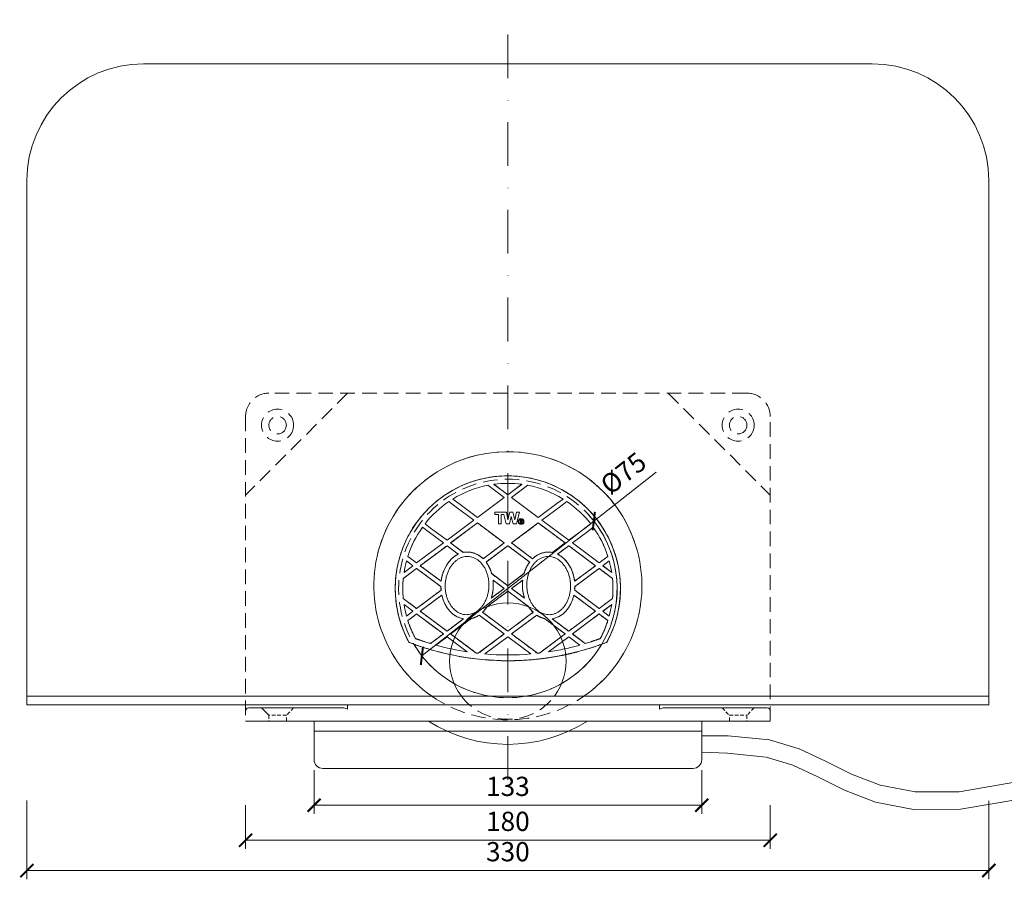
# Model space of a CAD drawing. Units: millimetres. Extents: x -4594 to 5968, y -367 to 18343.
# Drawn here: x 236 to 574, y 15575 to 15870 of the extents above; entities that cross this region are included whole.
import ezdxf

# ---------------------------------------------------------------- set-up
doc = ezdxf.new("R2010")
doc.units = ezdxf.units.MM
doc.linetypes.add('DASHDOT2', pattern=[0.5, 0.25, -0.125, 0, -0.125])
doc.linetypes.add('HIDDEN2', pattern=[0.1875, 0.125, -0.0625])
doc.layers.get('DEFPOINTS').update_dxf_attribs({"color": 254, "lineweight": 30})
doc.layers.add('TOPWET_KOTY', color=30, linetype='Continuous', lineweight=13)
doc.layers.add('TOPWET_TENKOU', color=142, linetype='Continuous', lineweight=13)
doc.styles.add('REGULAR_ARIAL_NARROW', font='ARIALN.TTF')
doc.dimstyles.new('PŘESNÉ ISO-TW 1-3', dxfattribs={"dimscale": 3, "dimtxt": 2.2, "dimasz": 1.5, "dimexe": 1, "dimexo": 0, "dimgap": 0.75, "dimtad": 1, "dimdec": 4, "dimtxsty": 'REGULAR_ARIAL_NARROW', "dimblk": 'ARCHTICK', "dimcen": 0.5, "dimclrd": 256, "dimclre": 256, "dimclrt": 256, "dimadec": 0, "dimazin": 0, "dimtfac": 1, "dimtdec": 4, "dimtmove": 1, "dimatfit": 3, "dimldrblk": 'DOT', "dimfxl": 1, "dimtzin": 0, "dimlwd": -1, "dimlwe": -1, "dimarcsym": 0})

# ---------------------------------------------------------------- blocks, each defined once
blk = doc.blocks.new('_ArchTick')
at = {"color": 0, "linetype": 'ByBlock', "const_width": 0.15}
blk.add_lwpolyline([(-0.5, -0.5), (0.5, 0.5)], dxfattribs=at)
blk = doc.blocks.new('*D560')
at = {"layer": 'DEFPOINTS', "color": 0, "ltscale": 40, "transparency": 16777216}
for p in [(432.88, 15698.35), (373.89, 15652.08)]:
    blk.add_point(p, dxfattribs=at)
at = {"layer": 'TOPWET_KOTY', "ltscale": 40, "transparency": 16777216}
for p in [(454.25, 15715.11), (373.89, 15652.08)]:
    blk.add_line(p, (432.88, 15698.35), dxfattribs=at)
blk.add_arc((403.39, 15675.22), 37.49, 329.36, 42.6972, dxfattribs=at)
at = {"layer": 'TOPWET_KOTY', "ltscale": 40, "transparency": 16777216, "xscale": 4.5, "yscale": 4.5, "zscale": 4.5}
for p, rotation in [((432.88, 15698.35), 218.11166744736), ((373.89, 15652.08), 38.11166744736005)]:
    blk.add_blockref('_ArchTick', p, dxfattribs=dict(at, rotation=rotation))
at = {"layer": 'TOPWET_KOTY', "ltscale": 40, "transparency": 16777216, "insert": (443.52, 15714.08), "char_height": 6.6, "attachment_point": 5, "rotation": 38.1117, "style": 'REGULAR_ARIAL_NARROW'}
blk.add_mtext('%%C75', dxfattribs=at)
blk = doc.blocks.new('_Dot')
at = {"color": 0, "linetype": 'ByBlock', "lineweight": -2}
blk.add_line((-0.5, 0), (-1, 0), dxfattribs=at)
at = {"color": 0, "linetype": 'ByBlock', "const_width": 0.5}
blk.add_lwpolyline([(-0.25, 0, 1), (0.25, 0, 1)], format="xyb", close=True, dxfattribs=at)
blk = doc.blocks.new('MŘÍŽKA MALA_S LOGEM_POHLED')
at = {"layer": 'TOPWET_TENKOU'}
for p, q in [((-4.16, 32.45), (-6.85, 34.46)), ((-4.79, 34.79), (-1.92, 32.65)), ((1.92, 32.65), (4.79, 34.79)), ((6.85, 34.46), (4.16, 32.45)), ((-4.16, 32.45), (-1.25, 30.27)), ((0, 31.21), (-1.92, 32.65)), ((1.92, 32.65), (0, 31.21)), ((1.25, 30.27), (4.16, 32.45)), ((-18.21, 27.35), (-20.27, 28.88)), ((-18.92, 29.75), (-16.84, 28.19)), ((-18.21, 27.35), (-11.69, 22.47)), ((-10.44, 23.41), (-16.84, 28.19)), ((-1.25, 30.27), (-10.44, 23.41)), ((10.44, 23.41), (1.25, 30.27)), ((16.84, 28.19), (10.44, 23.41)), ((11.69, 22.47), (18.21, 27.35)), ((16.84, 28.19), (18.92, 29.75)), ((20.27, 28.88), (18.21, 27.35)), ((-0.51, 25.24), (-4.44, 25.24)), ((-4.44, 25.24), (-4.44, 24.48)), ((-4.44, 24.48), (-3.25, 24.48)), ((-3.25, 24.48), (-3.25, 21.24)), ((-2.25, 21.24), (-2.25, 24.48)), ((-2.25, 24.48), (-1.36, 24.48)), ((-1.36, 24.48), (-0.54, 21.24)), ((0.04, 22.56), (-0.51, 25.24)), ((0.71, 25.24), (0.04, 22.56)), ((0.56, 21.24), (1.18, 23.71)), ((1.71, 25.24), (0.71, 25.24)), ((1.18, 23.71), (1.82, 21.24)), ((2.34, 22.56), (1.71, 25.24)), ((2.92, 25.24), (2.34, 22.56)), ((3.94, 25.24), (2.92, 25.24)), ((2.93, 21.24), (3.94, 25.24)), ((-26.49, 19.8), (-28.42, 21.24)), ((-11.69, 22.47), (-20.88, 15.61)), ((-19.63, 14.67), (-10.44, 21.54)), ((-10.44, 21.54), (-1.25, 14.67)), ((-3.25, 21.24), (-2.25, 21.24)), ((-0.54, 21.24), (0.56, 21.24)), ((1.25, 14.67), (10.44, 21.54)), ((1.82, 21.24), (2.93, 21.24)), ((4.2, 22.5), (4.2, 21.5)), ((4.6, 22.5), (4.2, 22.5)), ((4.2, 21.5), (4.45, 21.5)), ((4.45, 22.04), (4.45, 22.31)), ((4.45, 22.31), (4.53, 22.31)), ((4.52, 22.04), (4.45, 22.04)), ((4.45, 21.86), (4.54, 21.86)), ((4.45, 21.5), (4.45, 21.86)), ((4.54, 21.86), (4.82, 21.5)), ((5.12, 21.5), (4.79, 21.92)), ((4.82, 21.5), (5.12, 21.5)), ((10.44, 21.54), (19.63, 14.67)), ((20.88, 15.61), (11.69, 22.47)), ((28.42, 21.24), (26.49, 19.8)), ((-29.32, 20.04), (-27.39, 18.6)), ((-27.39, 18.6), (-22.13, 14.67)), ((-20.88, 15.61), (-26.49, 19.8)), ((26.49, 19.8), (20.88, 15.61)), ((22.13, 14.67), (27.39, 18.6)), ((27.39, 18.6), (29.32, 20.04)), ((-22.13, 14.67), (-31.32, 7.8)), ((-30.07, 6.87), (-20.88, 13.73)), ((-20.88, 13.73), (-17.01, 10.84)), ((-15.28, 11.42), (-19.63, 14.67)), ((-1.25, 14.67), (-8.49, 9.26)), ((-7.49, 8.13), (0, 13.73)), ((0, 13.73), (7.49, 8.13)), ((8.49, 9.26), (1.25, 14.67)), ((19.63, 14.67), (15.28, 11.42)), ((17.01, 10.84), (20.88, 13.73)), ((20.88, 13.73), (30.07, 6.87)), ((31.32, 7.8), (22.13, 14.67)), ((-32.7, 6.96), (-34.79, 8.52)), ((-34.33, 10.06), (-32.28, 8.52)), ((-32.57, 6.87), (-32.75, 6.73)), ((-32.7, 6.96), (-32.57, 6.87)), ((-31.32, 7.8), (-32.28, 8.52)), ((-22.91, 1.52), (-30.07, 6.87)), ((30.07, 6.87), (22.91, 1.52)), ((32.28, 8.52), (31.32, 7.8)), ((32.28, 8.52), (34.33, 10.06)), ((32.57, 6.87), (32.7, 6.96)), ((32.75, 6.73), (32.57, 6.87)), ((34.79, 8.52), (32.7, 6.96)), ((-33.19, 4.53), (-35.88, 2.52)), ((-35.62, 4.59), (-32.75, 6.73)), ((-33.19, 4.53), (-31.32, 5.93)), ((-31.32, 5.93), (-23, -0.29)), ((0, 0), (-5.53, 4.14)), ((5.53, 4.14), (0, 0)), ((23, -0.29), (31.32, 5.93)), ((31.32, 5.93), (33.19, 4.53)), ((32.75, 6.73), (35.62, 4.59)), ((35.88, 2.52), (33.19, 4.53)), ((-5.1, 1.94), (-1.25, -0.94)), ((1.25, -0.94), (5.1, 1.94)), ((-22.93, -1.53), (-31.32, -7.8)), ((-30.07, -8.74), (-22.67, -3.21)), ((-7.09, -7.17), (0, -1.87)), ((-1.25, -0.94), (-5.71, -4.27)), ((0, -1.87), (7.09, -7.17)), ((5.71, -4.27), (1.25, -0.94)), ((22.67, -3.21), (30.07, -8.74)), ((31.32, -7.8), (22.93, -1.53)), ((-35.88, -4.39), (-33.19, -6.4)), ((-32.75, -8.6), (-35.62, -6.46)), ((-31.32, -7.8), (-33.19, -6.4)), ((33.19, -6.4), (31.32, -7.8)), ((35.62, -6.46), (32.75, -8.6)), ((33.19, -6.4), (35.88, -4.39)), ((-34.79, -10.39), (-32.7, -8.83)), ((-32.75, -8.6), (-32.57, -8.74)), ((-32.57, -8.74), (-32.7, -8.83)), ((-32.28, -10.4), (-31.32, -9.68)), ((-31.32, -9.68), (-22.13, -16.54)), ((-20.88, -15.61), (-30.07, -8.74)), ((-9.89, -10.09), (-1.25, -16.54)), ((0, -15.61), (-8.69, -9.11)), ((8.69, -9.11), (0, -15.61)), ((1.25, -16.54), (9.89, -10.09)), ((30.07, -8.74), (20.88, -15.61)), ((22.13, -16.54), (31.32, -9.68)), ((31.32, -9.68), (32.28, -10.4)), ((32.57, -8.74), (32.75, -8.6)), ((32.7, -8.83), (32.57, -8.74)), ((32.7, -8.83), (34.79, -10.39)), ((-32.28, -10.4), (-34.33, -11.93)), ((-15.19, -11.35), (-20.88, -15.61)), ((-19.63, -16.54), (-12.55, -11.26)), ((12.55, -11.26), (19.63, -16.54)), ((20.88, -15.61), (15.19, -11.35)), ((34.33, -11.93), (32.28, -10.4)), ((-22.13, -16.54), (-26.54, -19.83)), ((-10.85, -23.1), (-19.63, -16.54)), ((-1.25, -16.54), (-10.14, -23.18)), ((10.14, -23.18), (1.25, -16.54)), ((19.63, -16.54), (10.85, -23.1)), ((26.54, -19.83), (22.13, -16.54)), ((-33.94, -19.41), (-33.94, -19.41)), ((-24.73, -20.36), (-20.88, -17.48)), ((-20.88, -17.48), (-13.91, -22.68)), ((-7.92, -23.4), (0, -17.48)), ((0, -17.48), (7.92, -23.4)), ((13.91, -22.68), (20.88, -17.48)), ((20.88, -17.48), (24.73, -20.36)), ((33.94, -19.41), (33.94, -19.41))]:
    blk.add_line(p, q, dxfattribs=at)
for radius in [1, 0.85]:
    blk.add_circle((4.53, 22), radius, dxfattribs=at)
for centre, radius, start, end in [((0, -0.94), 38.64, 331.4455, 208.5545), ((0, -0.94), 36.05, 100.9521, 121.6618), ((0, -0.94), 36.05, 82.3586, 97.6414), ((0, -0.94), 36.05, 58.3382, 79.0479), ((0, -0.94), 36.05, 124.2038, 142.034), ((0, -0.94), 36.05, 37.966, 55.7962), ((0, -0.94), 36.05, 144.4181, 162.2484), ((0, -0.94), 36.05, 17.7516, 35.5819), ((0, -0.94), 36.05, 164.7903, 171.1893), ((0, -0.94), 36.05, 8.8107, 15.2097), ((0, -0.94), 36.05, 174.4999, 185.5001), ((0, -0.94), 36.05, 354.4999, 5.5001), ((0, -0.94), 36.05, 188.8107, 195.2097), ((0, -0.94), 36.05, 344.7903, 351.1893), ((0, -0.94), 36.05, 197.7516, 208.4579), ((0, -0.94), 36.05, 331.5421, 342.2484), ((0, 68.32), 92.07, 252.1844, 253.2468), ((0, 68.32), 92.07, 286.7532, 287.8156), ((0, 68.32), 94.07, 253.8164, 286.1836), ((0, 68.32), 92.07, 254.4165, 261.3077), ((0, 68.32), 92.07, 263.2306, 263.6782), ((0, 68.32), 92.07, 265.0626, 274.9374), ((0, 68.32), 92.07, 276.3218, 276.7694), ((0, 68.32), 92.07, 278.6923, 285.5835)]:
    blk.add_arc(centre, radius, start, end, dxfattribs=at)
for centre, major_axis, start_param, end_param in [((-14, 0.06), (-0.36, -11.49), 3.521986, 4.609744), ((-14, 0.06), (-0.36, -11.49), 2.522255, 3.323606), ((14, 0.06), (0.36, -11.49), 2.959579, 3.760931), ((14, 0.06), (0.36, -11.49), 1.673441, 2.761199), ((-14, 0.06), (-0.36, -11.49), 1.956984, 2.373066), ((14, 0.06), (0.36, -11.49), 3.910119, 4.326201), ((-14, 0.06), (-0.36, -11.49), 1.208482, 1.758604), ((14, 0.06), (0.36, -11.49), 4.524581, 5.074703), ((-14, 0.06), (-0.36, -11.49), 4.767119, 4.876091), ((-14, 0.06), (-0.36, -11.49), 5.02528, 6.189864), ((14, 0.06), (0.36, -11.49), 0.093321, 1.257906), ((14, 0.06), (0.36, -11.49), 1.407094, 1.516066), ((-14, 0.06), (-0.36, -11.49), 0.200882, 0.513471), ((-14, 0.06), (-0.36, -11.49), 0.670846, 0.914278), ((14, 0.06), (0.36, -11.49), 5.368907, 5.612339), ((14, 0.06), (0.36, -11.49), 5.769714, 6.082303)]:
    blk.add_ellipse(centre, major_axis=major_axis, ratio=0.782609, start_param=start_param, end_param=end_param, dxfattribs=at)
for points in [[(4.67, 22.08), (4.65, 22.06), (4.57, 22.04), (4.52, 22.04)], [(4.53, 22.31), (4.58, 22.31), (4.63, 22.31), (4.66, 22.3)], [(4.86, 22.44), (4.81, 22.47), (4.68, 22.5), (4.6, 22.5)], [(4.66, 22.3), (4.69, 22.28), (4.72, 22.23), (4.72, 22.19)], [(4.72, 22.19), (4.72, 22.15), (4.7, 22.1), (4.67, 22.08)], [(4.79, 21.92), (4.87, 21.96), (4.98, 22.11), (4.98, 22.22)], [(4.98, 22.22), (4.98, 22.3), (4.91, 22.41), (4.86, 22.44)]]:
    blk.add_open_spline(points, degree=2, dxfattribs=at)
for points, knots in [([(-13.69, 10.06), (-13.38, 10.05), (-12.77, 9.98), (-12.01, 9.76), (-11.26, 9.45), (-10.68, 9.11), (-9.98, 8.6), (-9.45, 8.12), (-8.82, 7.43), (-8.36, 6.8), (-7.85, 5.94), (-7.49, 5.2), (-7.11, 4.21), (-6.87, 3.37), (-6.65, 2.29), (-6.54, 1.41), (-6.48, 0.28), (-6.51, -0.62), (-6.63, -1.74), (-6.8, -2.62), (-7.09, -3.68), (-7.38, -4.5), (-7.82, -5.46), (-8.22, -6.18), (-8.79, -7.01), (-9.29, -7.6), (-9.95, -8.26), (-10.52, -8.71), (-11.25, -9.18), (-11.85, -9.47), (-12.61, -9.74), (-13.23, -9.87), (-14, -9.95), (-14.62, -9.93), (-15.39, -9.81), (-15.99, -9.63), (-16.74, -9.32), (-17.32, -8.99), (-18.02, -8.48), (-18.55, -7.99), (-19.18, -7.3), (-19.64, -6.67), (-20.15, -5.81), (-20.51, -5.07), (-20.89, -4.08), (-21.13, -3.25), (-21.35, -2.17), (-21.46, -1.28), (-21.52, -0.16), (-21.49, 0.75), (-21.37, 1.87), (-21.2, 2.74), (-20.91, 3.81), (-20.62, 4.63), (-20.18, 5.59), (-19.78, 6.31), (-19.21, 7.14), (-18.71, 7.73), (-18.05, 8.39), (-17.48, 8.84), (-16.75, 9.3), (-16.15, 9.6), (-15.39, 9.87), (-14.62, 10.04), (-14, 10.07), (-13.69, 10.06)], [0, 0, 0, 0, 0.1309, 0.261799, 0.327249, 0.458149, 0.523599, 0.654498, 0.719948, 0.850848, 0.916298, 1.047198, 1.112647, 1.243547, 1.308997, 1.439897, 1.505346, 1.636246, 1.701696, 1.832596, 1.898046, 2.028945, 2.094395, 2.225295, 2.290745, 2.421644, 2.487094, 2.617994, 2.683444, 2.814343, 2.879793, 3.010693, 3.076143, 3.207043, 3.272492, 3.403392, 3.468842, 3.599742, 3.665191, 3.796091, 3.861541, 3.992441, 4.057891, 4.18879, 4.25424, 4.38514, 4.45059, 4.581489, 4.646939, 4.777839, 4.843289, 4.974188, 5.039638, 5.170538, 5.235988, 5.366887, 5.432337, 5.563237, 5.628687, 5.759587, 5.825036, 5.955936, 6.021386, 6.152286, 6.283185, 6.283185, 6.283185, 6.283185]), ([(13.69, 10.06), (14, 10.07), (14.62, 10.04), (15.39, 9.87), (16.15, 9.6), (16.75, 9.3), (17.48, 8.84), (18.05, 8.39), (18.71, 7.73), (19.21, 7.14), (19.78, 6.31), (20.18, 5.59), (20.62, 4.63), (20.91, 3.81), (21.2, 2.74), (21.37, 1.87), (21.49, 0.75), (21.52, -0.16), (21.46, -1.28), (21.35, -2.17), (21.13, -3.25), (20.89, -4.08), (20.51, -5.07), (20.15, -5.81), (19.64, -6.67), (19.18, -7.3), (18.55, -7.99), (18.02, -8.48), (17.32, -8.99), (16.74, -9.32), (15.99, -9.63), (15.39, -9.81), (14.62, -9.93), (14, -9.95), (13.23, -9.87), (12.61, -9.74), (11.85, -9.47), (11.25, -9.18), (10.52, -8.71), (9.95, -8.26), (9.29, -7.6), (8.79, -7.01), (8.22, -6.18), (7.82, -5.46), (7.38, -4.5), (7.09, -3.68), (6.8, -2.62), (6.63, -1.74), (6.51, -0.62), (6.48, 0.28), (6.54, 1.41), (6.65, 2.29), (6.87, 3.37), (7.11, 4.21), (7.49, 5.2), (7.85, 5.94), (8.36, 6.8), (8.82, 7.43), (9.45, 8.12), (9.98, 8.6), (10.68, 9.11), (11.26, 9.45), (12.01, 9.76), (12.77, 9.98), (13.38, 10.05), (13.69, 10.06)], [0, 0, 0, 0, 0.1309, 0.261799, 0.327249, 0.458149, 0.523599, 0.654498, 0.719948, 0.850848, 0.916298, 1.047198, 1.112647, 1.243547, 1.308997, 1.439897, 1.505346, 1.636246, 1.701696, 1.832596, 1.898046, 2.028945, 2.094395, 2.225295, 2.290745, 2.421644, 2.487094, 2.617994, 2.683444, 2.814343, 2.879793, 3.010693, 3.076143, 3.207043, 3.272492, 3.403392, 3.468842, 3.599742, 3.665191, 3.796091, 3.861541, 3.992441, 4.057891, 4.18879, 4.25424, 4.38514, 4.45059, 4.581489, 4.646939, 4.777839, 4.843289, 4.974188, 5.039638, 5.170538, 5.235988, 5.366887, 5.432337, 5.563237, 5.628687, 5.759587, 5.825036, 5.955936, 6.021386, 6.152286, 6.283185, 6.283185, 6.283185, 6.283185]), ([(-26.22, -22.01), (-26.98, -21.79), (-27.73, -21.57), (-29.6, -20.97), (-30.59, -20.63), (-32, -20.13), (-32.54, -19.94), (-33.29, -19.66), (-33.54, -19.56), (-33.85, -19.44), (-33.93, -19.41), (-33.94, -19.41)], [-0.9119508, -0.9119508, -0.9119508, -0.9119508, -0.7398008, -0.7398008, -0.4665828, -0.4665828, -0.270847, -0.270847, -0.1270178, -0.1270178, -0.0108777, -0.0108777, -0.0108777, -0.0108777]), ([(-31.69, -18.11), (-31.14, -18.32), (-30.53, -18.54), (-29.32, -18.95), (-28.75, -19.14), (-28.17, -19.33)], [0.5935278, 0.5935278, 0.5935278, 0.5935278, 0.7595154, 0.7595154, 0.9008815, 0.9008815, 0.9008815, 0.9008815]), ([(26.22, -22.01), (26.98, -21.79), (27.75, -21.56), (29.73, -20.93), (30.83, -20.55), (32.36, -20), (32.87, -19.81), (33.47, -19.59), (33.64, -19.52), (33.87, -19.43), (33.93, -19.41), (33.94, -19.41)], [2.9215321, 2.9215321, 2.9215321, 2.9215321, 3.0935416, 3.0935416, 3.3826487, 3.3826487, 3.5915039, 3.5915039, 3.7111181, 3.7111181, 3.8120765, 3.8120765, 3.8120765, 3.8120765]), ([(28.17, -19.33), (29.31, -18.96), (30.42, -18.58), (31.52, -18.18), (31.61, -18.15), (31.69, -18.11)], [2.7906944, 2.7906944, 2.7906944, 2.7906944, 3.0516535, 3.0516535, 3.0753256, 3.0753256, 3.0753256, 3.0753256])]:
    blk.add_open_spline(points, degree=3, knots=knots, dxfattribs=at)
blk = doc.blocks.new('*D563')
at = {"layer": 'DEFPOINTS', "color": 0, "ltscale": 40, "transparency": 16777216}
for p in [(238.39, 15602.42), (568.39, 15602.37), (568.39, 15578.42)]:
    blk.add_point(p, dxfattribs=at)
at = {"layer": 'TOPWET_KOTY', "ltscale": 40, "transparency": 16777216}
for p, q in [((238.39, 15602.42), (238.39, 15575.42)), ((568.39, 15602.37), (568.39, 15575.42)), ((238.39, 15578.42), (568.39, 15578.42))]:
    blk.add_line(p, q, dxfattribs=at)
at = {"layer": 'TOPWET_KOTY', "ltscale": 40, "transparency": 16777216, "xscale": 4.5, "yscale": 4.5, "zscale": 4.5, "rotation": 180}
blk.add_blockref('_ArchTick', (238.39, 15578.42), dxfattribs=at)
at = {"layer": 'TOPWET_KOTY', "ltscale": 40, "transparency": 16777216, "xscale": 4.5, "yscale": 4.5, "zscale": 4.5}
blk.add_blockref('_ArchTick', (568.39, 15578.42), dxfattribs=at)
at = {"layer": 'TOPWET_KOTY', "ltscale": 40, "transparency": 16777216, "insert": (403.39, 15584.04), "char_height": 6.6, "attachment_point": 5, "style": 'REGULAR_ARIAL_NARROW'}
blk.add_mtext('330', dxfattribs=at)
blk = doc.blocks.new('*D564')
at = {"layer": 'DEFPOINTS', "color": 0, "ltscale": 40, "transparency": 16777216}
for p in [(313.39, 15600.83), (493.39, 15600.83), (493.39, 15588.83)]:
    blk.add_point(p, dxfattribs=at)
at = {"layer": 'TOPWET_KOTY', "ltscale": 40, "transparency": 16777216}
for p, q in [((313.39, 15600.83), (313.39, 15585.83)), ((493.39, 15600.83), (493.39, 15585.83)), ((313.39, 15588.83), (493.39, 15588.83))]:
    blk.add_line(p, q, dxfattribs=at)
at = {"layer": 'TOPWET_KOTY', "ltscale": 40, "transparency": 16777216, "xscale": 4.5, "yscale": 4.5, "zscale": 4.5, "rotation": 180}
blk.add_blockref('_ArchTick', (313.39, 15588.83), dxfattribs=at)
at = {"layer": 'TOPWET_KOTY', "ltscale": 40, "transparency": 16777216, "xscale": 4.5, "yscale": 4.5, "zscale": 4.5}
blk.add_blockref('_ArchTick', (493.39, 15588.83), dxfattribs=at)
at = {"layer": 'TOPWET_KOTY', "ltscale": 40, "transparency": 16777216, "insert": (403.39, 15594.45), "char_height": 6.6, "attachment_point": 5, "style": 'REGULAR_ARIAL_NARROW'}
blk.add_mtext('180', dxfattribs=at)
blk = doc.blocks.new('*D565')
at = {"layer": 'DEFPOINTS', "color": 0, "ltscale": 40, "transparency": 16777216}
for p in [(336.89, 15612.83), (469.89, 15612.83), (469.89, 15600.83)]:
    blk.add_point(p, dxfattribs=at)
at = {"layer": 'TOPWET_KOTY', "ltscale": 40, "transparency": 16777216}
for p, q in [((336.89, 15612.83), (336.89, 15597.83)), ((469.89, 15612.83), (469.89, 15597.83)), ((336.89, 15600.83), (469.89, 15600.83))]:
    blk.add_line(p, q, dxfattribs=at)
at = {"layer": 'TOPWET_KOTY', "ltscale": 40, "transparency": 16777216, "xscale": 4.5, "yscale": 4.5, "zscale": 4.5, "rotation": 180}
blk.add_blockref('_ArchTick', (336.89, 15600.83), dxfattribs=at)
at = {"layer": 'TOPWET_KOTY', "ltscale": 40, "transparency": 16777216, "xscale": 4.5, "yscale": 4.5, "zscale": 4.5}
blk.add_blockref('_ArchTick', (469.89, 15600.83), dxfattribs=at)
at = {"layer": 'TOPWET_KOTY', "ltscale": 40, "transparency": 16777216, "insert": (403.39, 15606.45), "char_height": 6.6, "attachment_point": 5, "style": 'REGULAR_ARIAL_NARROW'}
blk.add_mtext('133', dxfattribs=at)

msp = doc.modelspace()

# ---------------------------------------------------------------- linework, layer by layer
at = {"layer": 'TOPWET_TENKOU', "linetype": 'DASHDOT2', "ltscale": 60}
msp.add_line((403.3883, 15609.49563), (403.3883, 15870.37521), dxfattribs=at)
at = {"layer": 'TOPWET_TENKOU', "linetype": 'HIDDEN2', "ltscale": 40}
for p, q in [((348.3883, 15742.23074), (313.3883, 15707.23074)), ((458.3883, 15742.23074), (493.3883, 15707.23074))]:
    msp.add_line(p, q, dxfattribs=at)
at = {"layer": 'TOPWET_TENKOU', "linetype": 'HIDDEN2', "ltscale": 10}
for p, q in [((329.8883, 15634.23074), (327.3883, 15631.73074)), ((476.8883, 15634.23074), (479.3883, 15631.73074)), ((487.8883, 15634.23074), (485.3883, 15631.73074))]:
    msp.add_line(p, q, dxfattribs=at)
at = {"layer": 'TOPWET_TENKOU'}
msp.add_line((336.8883, 15635.23074), (469.8883, 15635.23074), dxfattribs=at)
at = {"layer": 'TOPWET_TENKOU', "ltscale": 10}
msp.add_line((487.8883, 15634.23074), (476.8883, 15634.23074), dxfattribs=at)
at = {"layer": 'TOPWET_TENKOU', "ltscale": 40}
for p, q in [((313.3883, 15629.73074), (336.8883, 15629.73074)), ((324.3883, 15629.73074), (321.3883, 15629.73074))]:
    msp.add_line(p, q, dxfattribs=at)
for points in [[(366.28035, 15635.23074), (238.3883, 15635.23074), (238.3883, 15815.23074, -0.414213562), (278.3883, 15855.23074), (528.3883, 15855.23074, -0.414213562), (568.3883, 15815.23074), (568.3883, 15635.23074), (440.49625, 15635.23074)], [(318.8883, 15634.23074), (314.3883, 15634.23074, 0.414213562), (313.3883, 15633.23074)], [(348.3883, 15635.23074), (348.3883, 15633.74427, 0.135394477), (347.14459, 15634.23074), (329.8883, 15634.23074), (318.8883, 15634.23074), (321.3883, 15631.73074)], [(456.632, 15634.23074), (476.8883, 15634.23074), (456.632, 15634.23074, 0.135394477), (455.3883, 15633.74427), (455.3883, 15635.23074), (455.3883, 15634.23074)], [(493.3883, 15633.23074, 0.414213562), (492.3883, 15634.23074), (487.8883, 15634.23074), (492.3883, 15634.23074)]]:
    msp.add_lwpolyline(points, format="xyb", dxfattribs=at)
at = {"layer": 'TOPWET_TENKOU', "linetype": 'HIDDEN2', "ltscale": 40}
msp.add_lwpolyline([(493.3883, 15629.73074), (493.3883, 15734.23074, 0.414213562), (485.3883, 15742.23074), (403.3883, 15742.23074), (321.3883, 15742.23074, 0.414213562), (313.3883, 15734.23074), (313.3883, 15629.73074)], format="xyb", dxfattribs=at)
at = {"layer": 'TOPWET_TENKOU'}
for points in [[(399.23028, 15708.5979), (396.53925, 15710.60914, 0.090609902), (384.46552, 15705.90011), (386.55287, 15704.34006), (392.94831, 15699.56019), (402.1355, 15706.42658)], [(405.3122, 15708.8008), (408.18194, 15710.9456, 0.066782485), (398.59466, 15710.9456), (401.4644, 15708.8008), (403.3883, 15707.3629)], [(413.82829, 15699.56019), (420.22373, 15704.34006), (422.31108, 15705.90011, 0.090609902), (410.23735, 15710.60914), (407.54631, 15708.5979), (404.6411, 15706.42658)], [(385.17383, 15703.49808), (383.12324, 15705.03066, 0.077956319), (374.96736, 15697.39349), (376.89813, 15695.95046), (382.50831, 15691.75748), (391.69551, 15698.62387)], [(424.26828, 15691.75748), (415.08109, 15698.62387), (421.60277, 15703.49808), (423.65336, 15705.03066, -0.077956319), (431.80924, 15697.39349), (429.87847, 15695.95046)], [(381.25551, 15690.82116), (372.06832, 15683.95477), (371.10534, 15684.67449), (369.05475, 15686.20708, -0.077956319), (374.06937, 15696.19198), (376.00014, 15694.74895)], [(435.67126, 15684.67449), (437.72185, 15686.20708, 0.077956319), (432.70723, 15696.19198), (430.77646, 15694.74895), (425.52108, 15690.82116), (434.70828, 15683.95477)], [(370.68839, 15683.11346), (368.60105, 15684.67351, 0.027927749), (367.7637, 15680.73756), (370.63344, 15682.88236), (370.81552, 15683.01845)], [(436.14316, 15682.88236), (439.0129, 15680.73756, 0.027927749), (438.17555, 15684.67351), (436.0882, 15683.11346), (435.96108, 15683.01845)], [(370.63344, 15667.54911), (367.7637, 15669.69391, 0.027927749), (368.60105, 15665.75796), (370.68839, 15667.31801), (370.81552, 15667.41302)], [(436.0882, 15667.31801), (438.17555, 15665.75796, 0.027927749), (439.0129, 15669.69391), (436.14316, 15667.54911), (435.96108, 15667.41302)], [(378.6555, 15655.79445, 0.030077255), (389.47448, 15653.46757), (382.50831, 15658.67399)], [(395.46436, 15652.75174), (403.3883, 15658.67399), (411.31224, 15652.75174, -0.043113945)], [(428.1211, 15655.79445, -0.030077256), (417.30212, 15653.46757), (424.26828, 15658.67399)], [(469.8883, 15616.48074), (469.8883, 15629.73074), (430.66466, 15629.73074, -0.29329423), (376.11194, 15629.73074), (336.8883, 15629.73074), (336.8883, 15616.48074, 0.414213562), (339.8883, 15613.48074), (403.3883, 15613.48074), (466.8883, 15613.48074, 0.414213562)]]:
    msp.add_lwpolyline(points, format="xyb", close=True, dxfattribs=at)
msp.add_lwpolyline([(403.42843, 15698.71194), (402.87737, 15701.38941), (398.9519, 15701.38941), (398.9519, 15700.62766), (400.13504, 15700.62766), (400.13504, 15697.38941), (401.1399, 15697.38941), (401.1399, 15700.62766), (402.02621, 15700.62766), (402.84496, 15697.38941), (403.95031, 15697.38941), (404.56943, 15699.86267), (405.21125, 15697.38941), (406.31335, 15697.38941), (407.3247, 15701.38941), (406.30687, 15701.38941), (405.72988, 15698.70869), (405.09455, 15701.38941), (404.09617, 15701.38941)], close=True, dxfattribs=at)
at = {"layer": 'TOPWET_TENKOU', "ltscale": 40}
msp.add_lwpolyline([(568.3883, 15638.23074), (568.3883, 15635.23074), (238.3883, 15635.23074), (238.3883, 15638.23074)], close=True, dxfattribs=at)
at = {"layer": 'TOPWET_TENKOU', "linetype": 'HIDDEN2', "ltscale": 40}
msp.add_lwpolyline([(377.34627, 15638.23074, 0.310325261), (429.43033, 15638.23074, -0.310325261)], format="xyb", close=True, dxfattribs=at)
at = {"layer": 'TOPWET_TENKOU', "ltscale": 40}
msp.add_lwpolyline([(397.28625, 15638.23074, 0.081939692), (409.49035, 15638.23074, -0.081939692)], format="xyb", close=True, dxfattribs=at)
at = {"layer": 'TOPWET_TENKOU', "linetype": 'HIDDEN2', "ltscale": 10}
for points in [[(327.3883, 15631.73074), (321.3883, 15631.73074), (321.3883, 15629.73074), (327.3883, 15629.73074)], [(479.3883, 15631.73074), (485.3883, 15631.73074), (485.3883, 15629.73074), (479.3883, 15629.73074)]]:
    msp.add_lwpolyline(points, close=True, dxfattribs=at)
at = {"layer": 'TOPWET_TENKOU', "ltscale": 40}
for points in [[(469.8883, 15626.23074), (336.8883, 15626.23074), (336.8883, 15629.73074), (469.8883, 15629.73074)], [(469.88613, 15624.65009), (478.98873, 15624.65009), (493.1656, 15623.26166), (503.33931, 15620.15262), (512.33299, 15615.96733), (521.25091, 15611.52449), (531.17032, 15607.69427), (543.13768, 15605.37808), (558.17931, 15605.45325), (577.28378, 15608.75066)], [(469.8883, 15619.02535), (478.69563, 15618.65009), (491.98478, 15617.3486), (501.18643, 15614.53662), (509.72904, 15610.56124), (518.8272, 15606.0286), (529.50659, 15601.90493), (542.57725, 15599.37521), (558.70819, 15599.45582), (578.30429, 15602.83808)]]:
    msp.add_lwpolyline(points, dxfattribs=at)
at = {"layer": 'TOPWET_TENKOU'}
msp.add_lwpolyline([(493.3883, 15629.73074), (469.8883, 15629.73074)], dxfattribs=at)
at = {"layer": 'TOPWET_TENKOU', "linetype": 'HIDDEN2', "ltscale": 40}
for centre, radius in [((324.3883, 15731.23074), 5.50003), ((482.3883, 15731.23074), 5.50003), ((324.3883, 15731.23074), 3), ((482.3883, 15731.23074), 3)]:
    msp.add_circle(centre, radius, dxfattribs=at)
at = {"layer": 'TOPWET_TENKOU'}
for radius in [1, 0.85]:
    msp.add_circle((407.92034, 15698.15003), radius, dxfattribs=at)
at = {"layer": 'TOPWET_TENKOU', "linetype": 'HIDDEN2', "ltscale": 40}
for centre, radius, start, end in [((403.3883, 15676.14924), 46, 304.4808736, 235.5191264), ((403.3883, 15675.21574), 37.485, 329.3601645, 210.6398355), ((403.3883, 15675.21574), 37.485, 329.3601645, 210.6398355), ((403.3883, 15675.21574), 37.485, 210.6398355, 260.631333), ((403.3883, 15675.21574), 37.485, 279.368667, 329.3599881), ((403.3883, 15650.41011), 20.06905, 217.3637906, 322.6362094)]:
    msp.add_arc(centre, radius, start, end, dxfattribs=at)
at = {"layer": 'TOPWET_TENKOU', "ltscale": 40}
for centre, radius, start, end in [((403.3883, 15676.14924), 46, 304.4808736, 235.5191264), ((403.3883, 15675.21574), 37.485, 210.6398355, 260.631333), ((403.3883, 15675.21574), 37.485, 279.368667, 329.3599881)]:
    msp.add_arc(centre, radius, start, end, dxfattribs=at)
at = {"layer": 'TOPWET_TENKOU'}
msp.add_arc((403.3883, 15650.25368), 19.9745, 322.9928509, 217.0071491, dxfattribs=at)
msp.add_arc((403.3883, 15650.25368), 19.9745, 322.9928509, 217.0071491, dxfattribs=at)
for points, weights, degree, knots in [([(369.44825, 15656.74596), (369.4487, 15656.74596), (369.44915, 15656.74596), (369.4496, 15656.74596), (369.46171, 15656.74128), (369.5383, 15656.71158), (369.84585, 15656.59351), (370.10289, 15656.49537), (370.85185, 15656.2151), (371.39108, 15656.0172), (372.79628, 15655.5194), (373.79321, 15655.1789), (375.66229, 15654.58586), (376.41188, 15654.3578), (377.17054, 15654.13762), (394.41191, 15649.13389), (412.36469, 15649.13389), (429.60606, 15654.13762), (430.37141, 15654.35974), (431.13407, 15654.59179), (433.12194, 15655.22347), (434.22153, 15655.602), (435.74498, 15656.14763), (436.26279, 15656.34074), (436.85444, 15656.56431), (437.03276, 15656.63261), (437.25754, 15656.71905), (437.31649, 15656.7419), (437.327, 15656.74596), (437.32745, 15656.74596), (437.3279, 15656.74596), (437.32834, 15656.74596), (446.57211, 15673.73231), (442.89417, 15692.71799), (427.97589, 15705.02361), (413.05762, 15717.32923), (393.71898, 15717.32923), (378.8007, 15705.02361), (363.88243, 15692.71799), (360.20449, 15673.73231), (369.44825, 15656.74596)], [1, 1, 1, 1, 1, 1, 1, 1, 1, 1, 1, 1, 1, 1, 1, 0.973582319114, 0.973582319114, 1, 1, 1, 1, 1, 1, 1, 1, 1, 1, 1, 1, 1, 1, 1, 0.847615221919, 0.847615221919, 1, 0.847615221919, 0.847615221919, 1, 0.847615221919, 0.847615221919, 1], 3, [0, 0, 0, 0, 1, 1, 1, 1.116140089, 1.116140089, 1.259969232, 1.259969232, 1.455705067, 1.455705067, 1.728923074, 1.728923074, 1.901073091, 1.901073091, 1.901073091, 2.465987476, 2.465987476, 2.465987476, 2.63799703, 2.63799703, 2.927104127, 2.927104127, 3.135959296, 3.135959296, 3.25557352, 3.25557352, 3.356531958, 3.356531958, 3.356531958, 4.356531958, 4.356531958, 4.356531958, 5.735976302, 5.735976302, 5.735976302, 7.115420647, 7.115420647, 7.115420647, 8.494864991, 8.494864991, 8.494864991, 8.494864991]), ([(383.76111, 15690.82116), (388.35471, 15694.25435), (392.94831, 15697.68754), (397.5419, 15694.25435), (402.1355, 15690.82116), (398.51782, 15688.11735), (394.90014, 15685.41354), (391.88494, 15688.33604), (388.1101, 15687.57078), (385.93561, 15689.19597), (383.76111, 15690.82116)], [1, 1, 1, 1, 1, 1, 1, 0.920797640337, 1, 1, 1], 2, [0, 0, 0, 1, 1, 2, 2, 3, 3, 3.801351469, 3.801351469, 4.801351469, 4.801351469, 4.801351469]), ([(404.6411, 15690.82116), (409.2347, 15694.25435), (413.82829, 15697.68754), (418.42189, 15694.25435), (423.01549, 15690.82116), (420.84099, 15689.19597), (418.66649, 15687.57078), (414.89166, 15688.33604), (411.87646, 15685.41354), (408.25878, 15688.11735), (404.6411, 15690.82116)], [1, 1, 1, 1, 1, 1, 1, 0.920797640337, 1, 1, 1], 2, [0, 0, 0, 1, 1, 2, 2, 3, 3, 3.801351469, 3.801351469, 4.801351469, 4.801351469, 4.801351469]), ([(382.50831, 15689.88483), (384.4436, 15688.43843), (386.37888, 15686.99202), (381.24797, 15684.56769), (380.47644, 15677.67066), (376.89878, 15680.34455), (373.32112, 15683.01845), (377.91472, 15686.45164), (382.50831, 15689.88483)], [1, 1, 1, 0.855707989294, 1, 1, 1, 1, 1], 2, [0, 0, 0, 1, 1, 2.087757655, 2.087757655, 3.087757655, 3.087757655, 4.087757655, 4.087757655, 4.087757655]), ([(403.3883, 15689.88483), (407.13398, 15687.08536), (410.87967, 15684.28588), (409.56668, 15682.55704), (408.92104, 15680.28716), (406.15467, 15678.21961), (403.3883, 15676.15206), (400.62193, 15678.21961), (397.85556, 15680.28716), (397.20992, 15682.55704), (395.89693, 15684.28588), (399.64261, 15687.08536), (403.3883, 15689.88483)], [1, 1, 1, 0.978437368089, 1, 1, 1, 1, 1, 0.978437368089, 1, 1, 1], 2, [0, 0, 0, 1, 1, 1.416082413, 1.416082413, 2.416082413, 2.416082413, 3.416082413, 3.416082413, 3.832164826, 3.832164826, 4.832164826, 4.832164826, 4.832164826]), ([(433.45548, 15683.01845), (429.87782, 15680.34455), (426.30016, 15677.67066), (425.52863, 15684.56769), (420.39772, 15686.99202), (422.333, 15688.43843), (424.26828, 15689.88483), (428.86188, 15686.45164), (433.45548, 15683.01845)], [1, 1, 1, 0.855707989294, 1, 1, 1, 1, 1], 2, [0, 0, 0, 1, 1, 2.087757655, 2.087757655, 3.087757655, 3.087757655, 4.087757655, 4.087757655, 4.087757655]), ([(372.06832, 15682.08212), (376.22746, 15678.97363), (380.38661, 15675.86514), (380.39406, 15675.23834), (380.45486, 15674.61734), (376.26159, 15671.48334), (372.06832, 15668.34935), (371.13181, 15669.04928), (370.1953, 15669.74922), (368.84979, 15670.75484), (367.50427, 15671.76046), (367.17156, 15675.21574), (367.50427, 15678.67101), (368.84979, 15679.67663), (370.1953, 15680.68225), (371.13181, 15681.38219), (372.06832, 15682.08212)], [1, 1, 1, 0.998516002746, 1, 1, 1, 1, 1, 1, 1, 0.995396104365, 1, 1, 1, 1, 1], 2, [0, 0, 0, 1, 1, 1.108972086, 1.108972086, 2.108972086, 2.108972086, 3.108972086, 3.108972086, 4.108972086, 4.108972086, 4.300960265, 4.300960265, 5.300960265, 5.300960265, 6.300960265, 6.300960265, 6.300960265]), ([(434.70828, 15668.34935), (430.51501, 15671.48334), (426.32174, 15674.61734), (426.38254, 15675.23834), (426.38999, 15675.86514), (430.54913, 15678.97363), (434.70828, 15682.08212), (435.64479, 15681.38219), (436.5813, 15680.68225), (437.92681, 15679.67663), (439.27233, 15678.67101), (439.60504, 15675.21574), (439.27233, 15671.76046), (437.92681, 15670.75484), (436.5813, 15669.74922), (435.64479, 15669.04928), (434.70828, 15668.34935)], [1, 1, 1, 0.998516002746, 1, 1, 1, 1, 1, 1, 1, 0.995396104365, 1, 1, 1, 1, 1], 2, [0, 0, 0, 1, 1, 1.108972086, 1.108972086, 2.108972086, 2.108972086, 3.108972086, 3.108972086, 4.108972086, 4.108972086, 4.300960265, 4.300960265, 5.300960265, 5.300960265, 6.300960265, 6.300960265, 6.300960265]), ([(402.1355, 15675.21574), (399.90465, 15673.54843), (397.6738, 15671.88112), (398.66756, 15674.88656), (398.29227, 15678.08811), (400.21389, 15676.65192), (402.1355, 15675.21574)], [1, 1, 1, 0.962408643558, 1, 1, 1], 2, [0, 0, 0, 1, 1, 1.550121911, 1.550121911, 2.550121911, 2.550121911, 2.550121911]), ([(404.6411, 15675.21574), (406.56271, 15676.65192), (408.48433, 15678.08811), (408.10904, 15674.88656), (409.1028, 15671.88112), (406.87195, 15673.54843), (404.6411, 15675.21574)], [1, 1, 1, 0.962408643558, 1, 1, 1], 2, [0, 0, 0, 1, 1, 1.550121911, 1.550121911, 2.550121911, 2.550121911, 2.550121911]), ([(380.71979, 15672.94269), (382.31999, 15665.68516), (388.19558, 15664.79722), (385.35195, 15662.67193), (382.50831, 15660.54664), (377.91472, 15663.97983), (373.32112, 15667.41302), (377.02046, 15670.17786), (380.71979, 15672.94269)], [1, 0.835204312276, 1, 1, 1, 1, 1, 1, 1], 2, [0, 0, 0, 1.164584257, 1.164584257, 2.164584257, 2.164584257, 3.164584257, 3.164584257, 4.164584257, 4.164584257, 4.164584257]), ([(396.2967, 15668.97924), (399.8425, 15671.62933), (403.3883, 15674.27941), (406.9341, 15671.62933), (410.4799, 15668.97924), (411.18601, 15667.88631), (412.07499, 15667.03895), (407.73164, 15663.7928), (403.3883, 15660.54664), (399.04495, 15663.7928), (394.70161, 15667.03895), (395.59058, 15667.88631), (396.2967, 15668.97924)], [1, 1, 1, 1, 1, 0.992601756324, 1, 1, 1, 1, 1, 0.992601756324, 1], 2, [0, 0, 0, 1, 1, 2, 2, 2.243431864, 2.243431864, 3.243431864, 3.243431864, 4.243431864, 4.243431864, 4.486863728, 4.486863728, 4.486863728]), ([(433.45548, 15667.41302), (428.86188, 15663.97983), (424.26828, 15660.54664), (421.42465, 15662.67193), (418.58102, 15664.79722), (424.45661, 15665.68516), (426.0568, 15672.94269), (429.75614, 15670.17786), (433.45548, 15667.41302)], [1, 1, 1, 1, 1, 0.835204312276, 1, 1, 1], 2, [0, 0, 0, 1, 1, 2, 2, 3.164584257, 3.164584257, 4.164584257, 4.164584257, 4.164584257]), ([(372.06832, 15666.4767), (371.74733, 15666.23679), (371.42633, 15665.99688), (371.10534, 15665.75698), (370.42181, 15665.24612), (369.73828, 15664.73525), (369.05475, 15664.22439), (369.74035, 15662.08277), (370.62277, 15660.01444), (371.6943, 15658.03746), (372.25073, 15657.83344), (372.85935, 15657.61639), (374.06978, 15657.20114), (374.64228, 15657.01078), (375.22022, 15656.82505), (375.76198, 15656.65095), (376.30532, 15656.48187), (376.85021, 15656.31785), (378.31865, 15657.41534), (379.78708, 15658.51283), (381.25551, 15659.61031), (378.19312, 15661.89911), (375.13072, 15664.1879), (372.06832, 15666.4767)], [1, 1, 1, 1, 1, 1, 1, 0.997092425171, 0.997092425171, 1, 1, 1, 1, 1, 1, 0.9999713494, 0.9999713494, 1, 1, 1, 1, 1, 1, 1], 3, [0, 0, 0, 0, 1, 1, 1, 2, 2, 2, 2.18685901, 2.18685901, 2.18685901, 2.35284661, 2.35284661, 2.494212681, 2.494212681, 2.494212681, 2.512754786, 2.512754786, 2.512754786, 3.512754786, 3.512754786, 3.512754786, 4.512754786, 4.512754786, 4.512754786, 4.512754786]), ([(393.25072, 15652.96995), (392.8933, 15653.00954), (392.5362, 15653.05193), (388.14866, 15656.33112), (383.76111, 15659.61031), (387.29776, 15662.25356), (390.83441, 15664.8968), (392.23463, 15665.21519), (393.49692, 15666.06667), (397.81621, 15662.83849), (402.1355, 15659.61031), (397.69311, 15656.29013), (393.25072, 15652.96995)], [1, 0.999992371819, 1, 1, 1, 1, 1, 0.987810879397, 1, 1, 1, 1, 1], 2, [0, 0, 0, 0.007811883, 0.007811883, 1.007811883, 1.007811883, 2.007811883, 2.007811883, 2.320400608, 2.320400608, 3.320400608, 3.320400608, 4.320400608, 4.320400608, 4.320400608]), ([(404.6411, 15659.61031), (408.96039, 15662.83849), (413.27967, 15666.06667), (414.54197, 15665.21519), (415.94219, 15664.8968), (419.47884, 15662.25356), (423.01549, 15659.61031), (418.62794, 15656.33112), (414.2404, 15653.05193), (413.8833, 15653.00954), (413.52588, 15652.96995), (409.08349, 15656.29013), (404.6411, 15659.61031)], [1, 1, 1, 0.987810879397, 1, 1, 1, 1, 1, 0.999992371819, 1, 1, 1], 2, [0, 0, 0, 1, 1, 1.312588725, 1.312588725, 2.312588725, 2.312588725, 3.312588725, 3.312588725, 3.320400608, 3.320400608, 4.320400608, 4.320400608, 4.320400608]), ([(431.55637, 15656.82505), (432.70249, 15657.19337), (433.81224, 15657.57578), (434.90432, 15657.97236), (434.99394, 15658.00506), (435.08229, 15658.03746), (436.15383, 15660.01444), (437.03624, 15662.08277), (437.72185, 15664.22439), (437.03832, 15664.73525), (436.35479, 15665.24612), (435.67126, 15665.75698), (435.35027, 15665.99688), (435.02927, 15666.23679), (434.70828, 15666.4767), (431.64588, 15664.1879), (428.58348, 15661.89911), (425.52108, 15659.61031), (426.98952, 15658.51283), (428.45795, 15657.41534), (429.92639, 15656.31785), (430.47128, 15656.48187), (431.01462, 15656.65095), (431.55637, 15656.82505)], [1, 1, 1, 1, 1, 1, 0.997092425168, 0.997092425168, 1, 1, 1, 1, 1, 1, 1, 1, 1, 1, 1, 1, 1, 0.9999713494, 0.9999713494, 1], 3, [0, 0, 0, 0, 0.260959056, 0.260959056, 0.284631152, 0.284631152, 0.284631152, 0.471490162, 0.471490162, 0.471490162, 1.471490162, 1.471490162, 1.471490162, 2.471490162, 2.471490162, 2.471490162, 3.471490162, 3.471490162, 3.471490162, 4.471490162, 4.471490162, 4.471490162, 4.490032267, 4.490032267, 4.490032267, 4.490032267])]:
    msp.add_rational_spline(points, weights, degree=degree, knots=knots, dxfattribs=at)
for points, degree, knots in [([(408.20553, 15697.64746), (408.35829, 15697.64746), (408.51104, 15697.64746), (408.34289, 15697.86018), (408.17474, 15698.07291), (408.26145, 15698.11505), (408.36518, 15698.25848), (408.36518, 15698.37274), (408.36518, 15698.45378), (408.30197, 15698.55994), (408.24848, 15698.59398), (408.19581, 15698.62639), (408.07263, 15698.64746), (407.98916, 15698.64746), (407.78819, 15698.64746), (407.58722, 15698.64746), (407.58722, 15698.14746), (407.58722, 15697.64746), (407.71201, 15697.64746), (407.83681, 15697.64746), (407.83681, 15697.83101), (407.83681, 15698.01456), (407.88219, 15698.01456), (407.92757, 15698.01456), (408.06655, 15697.83101), (408.20553, 15697.64746)], 2, [0, 0, 0, 1, 1, 2, 2, 3, 4, 4, 5, 6, 6, 7, 8, 8, 9, 9, 10, 10, 11, 11, 12, 12, 13, 13, 14, 14, 14]), ([(408.05966, 15698.22769), (408.03454, 15698.20743), (407.9608, 15698.19446), (407.90894, 15698.19446), (407.87287, 15698.19446), (407.83681, 15698.19446), (407.83681, 15698.32898), (407.83681, 15698.46351), (407.87895, 15698.46351), (407.92109, 15698.46351), (407.96404, 15698.46351), (408.02158, 15698.45783), (408.04508, 15698.44811), (408.0783, 15698.43352), (408.10748, 15698.37923), (408.10748, 15698.34114), (408.10748, 15698.299), (408.08398, 15698.24714), (408.05966, 15698.22769)], 2, [0, 0, 0, 1, 2, 2, 3, 3, 4, 4, 5, 5, 6, 7, 7, 8, 9, 9, 10, 11, 11, 11]), ([(389.69786, 15686.21094), (390.00678, 15686.20138), (390.62302, 15686.13062), (391.38273, 15685.91268), (392.12804, 15685.59709), (392.70963, 15685.26635), (393.40909, 15684.75639), (393.94242, 15684.27233), (394.56558, 15683.5772), (395.02489, 15682.95194), (395.5398, 15682.09308), (395.90051, 15681.3486), (396.27908, 15680.35877), (396.52126, 15679.52507), (396.74255, 15678.44541), (396.85277, 15677.55791), (396.90444, 15676.43482), (396.87648, 15675.53195), (396.75541, 15674.41421), (396.59048, 15673.53523), (396.3028, 15672.47133), (396.00949, 15671.65422), (395.57039, 15670.68971), (395.1643, 15669.96899), (394.59724, 15669.14364), (394.10011, 15668.548), (393.43513, 15667.89276), (392.87286, 15667.44263), (392.14319, 15666.97693), (391.54224, 15666.68282), (390.77883, 15666.41396), (390.16144, 15666.27754), (389.38779, 15666.20449), (388.76929, 15666.22364), (388.00163, 15666.34443), (387.39387, 15666.51879), (386.64856, 15666.83439), (386.06697, 15667.16512), (385.36751, 15667.67508), (384.83418, 15668.15914), (384.21102, 15668.85427), (383.7517, 15669.47953), (383.2368, 15670.33839), (382.87609, 15671.08287), (382.49752, 15672.0727), (382.25534, 15672.9064), (382.03405, 15673.98606), (381.92383, 15674.87356), (381.87215, 15675.99665), (381.90012, 15676.89952), (382.02119, 15678.01726), (382.18612, 15678.89624), (382.4738, 15679.96014), (382.76711, 15680.77725), (383.20621, 15681.74176), (383.61229, 15682.46248), (384.17936, 15683.28783), (384.67649, 15683.88347), (385.34147, 15684.53871), (385.90374, 15684.98884), (386.63341, 15685.45454), (387.23435, 15685.74865), (387.99777, 15686.01752), (388.7695, 15686.18803), (389.38894, 15686.22051), (389.69786, 15686.21094)], 3, [0, 0, 0, 0, 0.130899694, 0.261799388, 0.327249235, 0.458148929, 0.523598776, 0.654498469, 0.719948316, 0.85084801, 0.916297857, 1.047197551, 1.112647398, 1.243547092, 1.308996939, 1.439896633, 1.50534648, 1.636246174, 1.701696021, 1.832595715, 1.898045562, 2.028945255, 2.094395102, 2.225294796, 2.290744643, 2.421644337, 2.487094184, 2.617993878, 2.683443725, 2.814343419, 2.879793266, 3.01069296, 3.076142807, 3.207042501, 3.272492347, 3.403392041, 3.468841888, 3.599741582, 3.665191429, 3.796091123, 3.86154097, 3.992440664, 4.057890511, 4.188790205, 4.254240052, 4.385139746, 4.450589593, 4.581489286, 4.646939133, 4.777838827, 4.843288674, 4.974188368, 5.039638215, 5.170537909, 5.235987756, 5.36688745, 5.432337297, 5.563236991, 5.628686838, 5.759586532, 5.825036379, 5.955936072, 6.021385919, 6.152285613, 6.283185307, 6.283185307, 6.283185307, 6.283185307]), ([(417.07874, 15686.21094), (417.38766, 15686.22051), (418.00709, 15686.18803), (418.77883, 15686.01752), (419.54224, 15685.74865), (420.14319, 15685.45454), (420.87286, 15684.98884), (421.43513, 15684.53871), (422.10011, 15683.88347), (422.59724, 15683.28783), (423.1643, 15682.46248), (423.57039, 15681.74176), (424.00949, 15680.77725), (424.3028, 15679.96014), (424.59048, 15678.89624), (424.75541, 15678.01726), (424.87648, 15676.89952), (424.90444, 15675.99665), (424.85277, 15674.87356), (424.74255, 15673.98606), (424.52126, 15672.9064), (424.27908, 15672.0727), (423.90051, 15671.08287), (423.5398, 15670.33839), (423.02489, 15669.47953), (422.56558, 15668.85427), (421.94242, 15668.15914), (421.40909, 15667.67508), (420.70963, 15667.16512), (420.12804, 15666.83439), (419.38273, 15666.51879), (418.77496, 15666.34443), (418.00731, 15666.22364), (417.38881, 15666.20449), (416.61516, 15666.27754), (415.99777, 15666.41396), (415.23435, 15666.68282), (414.63341, 15666.97693), (413.90374, 15667.44263), (413.34147, 15667.89276), (412.67649, 15668.548), (412.17936, 15669.14364), (411.61229, 15669.96899), (411.20621, 15670.68971), (410.76711, 15671.65422), (410.4738, 15672.47133), (410.18612, 15673.53523), (410.02119, 15674.41421), (409.90012, 15675.53195), (409.87215, 15676.43482), (409.92383, 15677.55791), (410.03405, 15678.44541), (410.25534, 15679.52507), (410.49752, 15680.35877), (410.87609, 15681.3486), (411.2368, 15682.09308), (411.7517, 15682.95194), (412.21102, 15683.5772), (412.83418, 15684.27233), (413.36751, 15684.75639), (414.06697, 15685.26635), (414.64856, 15685.59709), (415.39387, 15685.91268), (416.15358, 15686.13062), (416.76982, 15686.20138), (417.07874, 15686.21094)], 3, [0, 0, 0, 0, 0.130899694, 0.261799388, 0.327249235, 0.458148929, 0.523598776, 0.654498469, 0.719948316, 0.85084801, 0.916297857, 1.047197551, 1.112647398, 1.243547092, 1.308996939, 1.439896633, 1.50534648, 1.636246174, 1.701696021, 1.832595715, 1.898045562, 2.028945255, 2.094395102, 2.225294796, 2.290744643, 2.421644337, 2.487094184, 2.617993878, 2.683443725, 2.814343419, 2.879793266, 3.01069296, 3.076142807, 3.207042501, 3.272492347, 3.403392041, 3.468841888, 3.599741582, 3.665191429, 3.796091123, 3.86154097, 3.992440664, 4.057890511, 4.188790205, 4.254240052, 4.385139746, 4.450589593, 4.581489286, 4.646939133, 4.777838827, 4.843288674, 4.974188368, 5.039638215, 5.170537909, 5.235987756, 5.36688745, 5.432337297, 5.563236991, 5.628686838, 5.759586532, 5.825036379, 5.955936072, 6.021385919, 6.152285613, 6.283185307, 6.283185307, 6.283185307, 6.283185307])]:
    msp.add_open_spline(points, degree=degree, knots=knots, dxfattribs=at)

# ---------------------------------------------------------------- block references
msp.add_blockref('MŘÍŽKA MALA_S LOGEM_POHLED', (403.3883, 15676.15206))

# ---------------------------------------------------------------- dimensions: what is measured, and where the dimension line sits
at = {"layer": 'TOPWET_KOTY', "ltscale": 40}
dim = msp.add_diameter_dim_2p(p1=(373.89475, 15652.08014), p2=(432.88185, 15698.35133), text='%%C75', dimstyle='PŘESNÉ ISO-TW 1-3', dxfattribs=at)
dim.commit()
dim.dimension.update_dxf_attribs({"geometry": '*D560', "text_midpoint": (443.52285, 15714.07553)})
for base, p1, p2, picture, middle in [((469.8883, 15600.83374), (336.8883, 15612.83374), (469.8883, 15612.83374), '*D565', (403.3883, 15606.45352)), ((568.3883, 15578.41759), (238.3883, 15602.41759), (568.3883, 15602.37155), '*D563', (403.3883, 15584.03737)), ((493.3883, 15588.83374), (313.3883, 15600.83374), (493.3883, 15600.83374), '*D564', (403.3883, 15594.45352))]:
    dim = msp.add_linear_dim(base=base, p1=p1, p2=p2, dimstyle='PŘESNÉ ISO-TW 1-3', dxfattribs=at)
    dim.commit()
    dim.dimension.update_dxf_attribs({"geometry": picture, "text_midpoint": middle})

doc.saveas('drawing.dxf')
